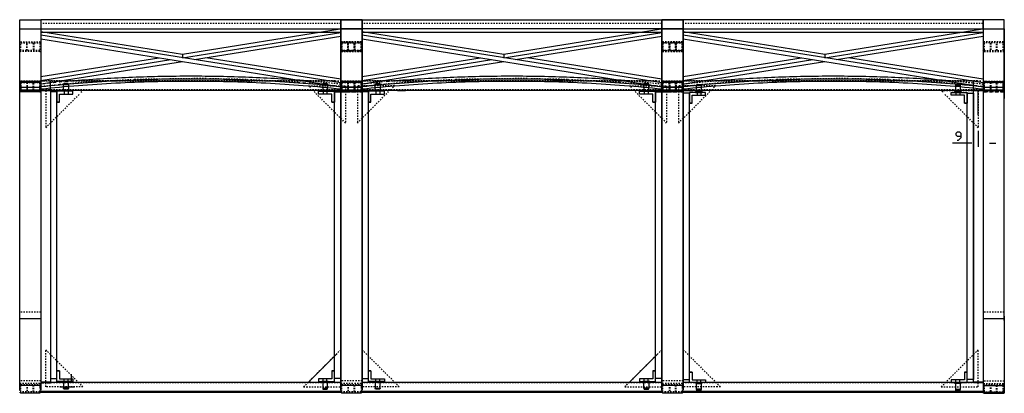
# Model space of a CAD drawing. Units: inches. Extents: x -36 to 37, y -10.4 to 17.3.
import ezdxf

# ---------------------------------------------------------------- set-up
doc = ezdxf.new("R2010")
doc.units = ezdxf.units.IN
doc.linetypes.add('PDF_IMPORT', pattern=[1, 0.8, -0.2])
doc.layers.add('PDF3_Geometry', color=7, linetype='Continuous')

msp = doc.modelspace()

# ---------------------------------------------------------------- linework, layer by layer
at = {"layer": 'PDF3_Geometry', "color": 7, "lineweight": -3}
for points in [[(-36.028, -10.194), (-36.028, 3.192), (-36.028, 3.693), (-36.028, 11.464), (-36.028, 17.305), (-34.449, 17.305), (-34.449, 11.464), (-34.449, 10.988), (-34.449, 10.412), (-34.449, -5.005), (-34.449, -10.194)], [(36.994, -4.704), (36.994, -5.005), (36.994, -4.103), (36.994, -3.25), (36.994, 11.464), (36.994, 17.305), (35.415, 17.305), (13.18, 17.305), (13.18, 16.628), (13.18, 11.464), (13.18, 16.628), (35.415, 16.628), (35.415, 17.305), (35.415, 11.464), (35.415, -3.25), (35.415, -4.103), (35.415, -5.005), (35.415, -10.194)], [(-36.028, 16.628), (-34.449, 16.628), (-34.449, 11.464)], [(-34.449, 16.428), (-23.946, 14.748), (-23.946, 14.473), (-12.214, 16.353)], [(-12.214, 16.353), (-34.449, 16.353)], [(-12.214, 12.617), (-34.449, 16.152)], [(-23.946, 14.748), (-12.264, 16.628)], [(-23.068, 14.347), (-12.214, 16.077)], [(-10.635, 16.428), (-0.131, 14.748), (-0.131, 14.473), (11.601, 16.353)], [(11.601, 16.353), (-10.635, 16.353)], [(11.601, 12.617), (-10.635, 16.152)], [(-0.131, 14.748), (11.55, 16.628)], [(0.746, 14.347), (11.601, 16.077)], [(13.18, 16.428), (23.683, 14.748), (23.683, 14.473), (35.415, 16.353)], [(35.415, 16.353), (13.18, 16.353)], [(35.415, 12.617), (13.18, 16.152)], [(23.683, 14.748), (35.365, 16.628)], [(24.561, 14.347), (35.415, 16.077)], [(35.415, 16.628), (36.994, 16.628), (36.994, 11.464)], [(-35.978, 15.651), (-36.003, 15.626), (-36.028, 15.601)], [(-34.449, 15.601), (-34.474, 15.626), (-34.524, 15.651)], [(-34.449, 15.876), (-12.214, 12.317), (-12.565, 12.342), (-12.916, 12.392), (-13.267, 12.417), (-13.618, 12.442), (-13.944, 12.492), (-14.295, 12.517), (-14.645, 12.542), (-14.996, 12.567), (-15.347, 12.592), (-15.698, 12.617), (-16.049, 12.643), (-16.375, 12.668), (-16.726, 12.693), (-17.077, 12.718), (-17.428, 12.743), (-17.779, 12.743), (-18.13, 12.768), (-18.481, 12.793), (-18.807, 12.793), (-19.158, 12.818), (-19.509, 12.843), (-20.211, 12.843), (-20.561, 12.868), (-20.912, 12.868), (-21.263, 12.893), (-25.425, 12.893), (-25.776, 12.868), (-26.127, 12.868), (-26.452, 12.843), (-27.154, 12.843), (-27.505, 12.818), (-27.856, 12.793), (-28.207, 12.793), (-28.558, 12.768), (-28.909, 12.743), (-29.235, 12.743), (-29.586, 12.718), (-29.937, 12.693), (-30.288, 12.668), (-30.639, 12.643), (-30.99, 12.617), (-31.341, 12.592), (-31.667, 12.567), (-32.017, 12.542), (-32.368, 12.517), (-32.719, 12.492), (-33.07, 12.442), (-33.421, 12.417), (-33.772, 12.392), (-34.098, 12.342), (-34.449, 12.317)], [(-10.635, 15.876), (11.601, 12.317), (11.25, 12.342), (10.899, 12.392), (10.548, 12.417), (10.222, 12.442), (9.871, 12.492), (9.52, 12.517), (9.169, 12.542), (8.818, 12.567), (8.467, 12.592), (8.116, 12.617), (7.79, 12.643), (7.439, 12.668), (7.088, 12.693), (6.737, 12.718), (6.386, 12.743), (6.035, 12.743), (5.685, 12.768), (5.334, 12.793), (5.008, 12.793), (4.657, 12.818), (4.306, 12.843), (3.604, 12.843), (3.253, 12.868), (2.902, 12.868), (2.576, 12.893), (-1.61, 12.893), (-1.961, 12.868), (-2.312, 12.868), (-2.638, 12.843), (-3.34, 12.843), (-3.691, 12.818), (-4.042, 12.793), (-4.393, 12.793), (-4.744, 12.768), (-5.07, 12.743), (-5.421, 12.743), (-5.771, 12.718), (-6.122, 12.693), (-6.473, 12.668), (-6.824, 12.643), (-7.175, 12.617), (-7.501, 12.592), (-7.852, 12.567), (-8.203, 12.542), (-8.554, 12.517), (-8.905, 12.492), (-9.256, 12.442), (-9.607, 12.417), (-9.958, 12.392), (-10.284, 12.342), (-10.635, 12.317)], [(13.18, 15.876), (35.415, 12.317), (35.064, 12.342), (34.713, 12.392), (34.387, 12.417), (34.036, 12.442), (33.685, 12.492), (33.334, 12.517), (32.983, 12.542), (32.632, 12.567), (32.281, 12.592), (31.956, 12.617), (31.605, 12.643), (31.254, 12.668), (30.903, 12.693), (30.552, 12.718), (30.201, 12.743), (29.85, 12.743), (29.499, 12.768), (29.173, 12.793), (28.822, 12.793), (28.471, 12.818), (28.12, 12.843), (27.418, 12.843), (27.067, 12.868), (26.742, 12.868), (26.391, 12.893), (22.204, 12.893), (21.853, 12.868), (21.527, 12.868), (21.176, 12.843), (20.475, 12.843), (20.124, 12.818), (19.773, 12.793), (19.422, 12.793), (19.096, 12.768), (18.745, 12.743), (18.394, 12.743), (18.043, 12.718), (17.692, 12.693), (17.341, 12.668), (16.99, 12.643), (16.639, 12.617), (16.313, 12.592), (15.962, 12.567), (15.611, 12.542), (15.26, 12.517), (14.909, 12.492), (14.559, 12.442), (14.208, 12.417), (13.882, 12.392), (13.531, 12.342), (13.18, 12.317)], [(35.415, 15.601), (35.44, 15.626), (35.49, 15.651)], [(36.944, 15.651), (36.969, 15.626), (36.994, 15.601)], [(-36.028, 14.999), (-36.003, 14.949), (-35.978, 14.949)], [(-34.524, 14.949), (-34.474, 14.949), (-34.449, 14.999)], [(35.49, 14.949), (35.44, 14.949), (35.415, 14.999)], [(36.994, 14.999), (36.969, 14.949), (36.944, 14.949)], [(-34.449, 13.094), (-25.7, 14.473)], [(-34.449, 12.793), (-24.823, 14.347)], [(-34.424, 12.542), (-23.946, 14.197)], [(-12.214, 12.893), (-22.216, 14.473)], [(-10.635, 13.094), (-1.886, 14.473)], [(-10.635, 12.793), (-1.009, 14.347)], [(-10.61, 12.542), (-0.131, 14.197)], [(11.601, 12.893), (1.624, 14.473)], [(13.18, 13.094), (21.928, 14.473)], [(13.18, 12.793), (22.806, 14.347)], [(13.23, 12.542), (23.683, 14.197)], [(35.415, 12.893), (25.438, 14.473)], [(-36.028, 12.643), (-36.028, 12.668), (-36.003, 12.693), (-36.003, 12.718), (-35.978, 12.718), (-35.953, 12.718), (-35.953, 12.743)], [(-36.028, 12.592), (-36.028, 12.617), (-36.003, 12.643), (-35.978, 12.668), (-35.953, 12.668), (-35.953, 12.643), (-36.028, 12.643), (-36.003, 12.693), (-35.953, 12.718)], [(-36.028, 12.668), (-36.003, 12.693), (-35.978, 12.718)], [(-34.449, 12.643), (-34.474, 12.668), (-34.474, 12.693), (-34.499, 12.693), (-34.499, 12.718), (-34.524, 12.718), (-34.524, 12.743)], [(-34.449, 12.592), (-34.474, 12.617), (-34.474, 12.643), (-34.499, 12.643), (-34.499, 12.668), (-34.524, 12.668), (-34.524, 12.643), (-34.449, 12.643), (-34.474, 12.693), (-34.524, 12.718), (-34.474, 12.693), (-34.449, 12.668)], [(-34.449, 12.793), (-34.123, 12.793)], [(-34.299, 12.743), (-34.449, 12.743)], [(-12.214, 12.141), (-12.565, 12.166), (-12.916, 12.216), (-13.267, 12.241), (-13.618, 12.267), (-13.944, 12.317), (-14.295, 12.342), (-14.645, 12.367), (-14.996, 12.392), (-15.347, 12.417), (-15.698, 12.442), (-16.049, 12.467), (-16.375, 12.492), (-16.726, 12.517), (-17.077, 12.542), (-17.428, 12.567), (-17.779, 12.592), (-18.13, 12.592), (-18.481, 12.617), (-18.807, 12.643), (-19.158, 12.643), (-19.509, 12.668), (-19.86, 12.668), (-20.211, 12.693), (-20.912, 12.693), (-21.263, 12.718), (-25.425, 12.718), (-25.776, 12.693), (-26.452, 12.693), (-26.803, 12.668), (-27.154, 12.668), (-27.505, 12.643), (-27.856, 12.643), (-28.207, 12.617), (-28.558, 12.592), (-28.909, 12.592), (-29.235, 12.567), (-29.586, 12.542), (-29.937, 12.517), (-30.288, 12.492), (-30.639, 12.467), (-30.99, 12.442), (-31.341, 12.417), (-31.667, 12.392), (-32.017, 12.367), (-32.368, 12.342), (-32.719, 12.317), (-33.07, 12.267), (-33.421, 12.241), (-33.772, 12.216), (-34.098, 12.166), (-34.449, 12.141)], [(-34.449, 12.542), (-34.299, 12.567), (-34.173, 12.567)], [(-33.973, 12.592), (-33.822, 12.617), (-33.747, 12.617)], [(-33.747, 12.041), (-33.747, 12.793)], [(-33.547, 12.643), (-33.522, 12.643), (-33.371, 12.668), (-33.321, 12.668)], [(-33.095, 12.693), (-33.045, 12.693), (-32.895, 12.718)], [(-32.419, 12.492), (-32.419, 12.066), (-32.594, 12.066), (-32.769, 12.066), (-32.769, 12.492), (-32.594, 12.492), (-32.419, 12.492), (-32.444, 12.567), (-32.744, 12.567), (-32.419, 12.567)], [(-32.769, 12.492), (-32.744, 12.567)], [(-32.669, 12.718), (-32.594, 12.743), (-32.469, 12.743)], [(-32.243, 12.768), (-32.118, 12.768), (-31.967, 12.793)], [(-31.967, 12.793), (-31.692, 12.818), (-31.416, 12.843), (-31.165, 12.843), (-30.889, 12.868), (-30.614, 12.893), (-30.338, 12.918), (-30.087, 12.918), (-29.811, 12.943), (-29.536, 12.968), (-29.26, 12.968), (-29.009, 12.994), (-28.734, 12.994), (-28.458, 13.019), (-28.182, 13.019), (-27.931, 13.044), (-27.656, 13.044), (-27.38, 13.069), (-26.853, 13.069), (-26.578, 13.094), (-26.026, 13.094), (-25.776, 13.119), (-25.224, 13.119), (-24.948, 13.119), (-24.422, 13.119), (-24.146, 13.144), (-22.517, 13.144), (-22.266, 13.119), (-20.912, 13.119), (-20.637, 13.094), (-20.11, 13.094), (-19.835, 13.069), (-19.283, 13.069), (-19.032, 13.044), (-18.757, 13.044), (-18.481, 13.019), (-18.205, 13.019), (-17.954, 12.994), (-17.679, 12.994), (-17.403, 12.968), (-17.127, 12.968), (-16.876, 12.943), (-16.601, 12.918), (-16.325, 12.918), (-16.049, 12.893), (-15.799, 12.868), (-15.523, 12.843), (-15.247, 12.843), (-14.971, 12.818), (-14.721, 12.793)], [(-31.917, 12.793), (-31.817, 12.793)], [(-29.711, 12.768), (-29.586, 12.768), (-29.511, 12.793)], [(-15.021, 12.643), (-14.996, 12.643), (-14.796, 12.617)], [(-14.846, 12.793), (-14.746, 12.793)], [(-13.217, 12.567), (-13.542, 12.567), (-13.217, 12.567)], [(-13.542, 12.492), (-13.542, 12.567)], [(-13.292, 12.492), (-13.267, 12.467), (-13.066, 12.467)], [(-13.192, 12.492), (-13.217, 12.567)], [(-12.841, 12.442), (-12.64, 12.417)], [(-11.963, 12.668), (-12.164, 12.668), (-12.164, 12.643), (-12.189, 12.643), (-12.214, 12.617), (-12.214, 12.592), (-12.214, 12.617), (-12.189, 12.643), (-12.164, 12.643), (-12.164, 12.668), (-12.139, 12.668), (-12.139, 12.643), (-12.214, 12.643), (-12.189, 12.693), (-12.139, 12.718), (-12.139, 12.743), (-12.139, 12.718), (-12.164, 12.718), (-12.189, 12.693), (-12.214, 12.668), (-12.214, 12.643), (-12.214, 12.693), (-12.189, 12.693), (-12.164, 12.718), (-12.139, 12.718)], [(-12.139, 12.668), (-12.139, 12.643), (-12.214, 12.643), (-12.189, 12.693), (-12.139, 12.718), (-11.963, 12.718)], [(-11.537, 12.668), (-11.763, 12.668)], [(-11.111, 12.668), (-11.311, 12.668)], [(-10.885, 12.668), (-10.71, 12.668), (-10.685, 12.668), (-10.685, 12.643), (-10.66, 12.643), (-10.66, 12.617), (-10.635, 12.617), (-10.635, 12.592), (-10.635, 12.617), (-10.66, 12.617), (-10.66, 12.643), (-10.685, 12.643), (-10.685, 12.668), (-10.71, 12.668), (-10.71, 12.643), (-10.635, 12.643), (-10.66, 12.693), (-10.71, 12.718), (-10.66, 12.693), (-10.635, 12.668), (-10.66, 12.693), (-10.71, 12.718), (-10.685, 12.718), (-10.685, 12.693), (-10.66, 12.693), (-10.635, 12.668), (-10.635, 12.643), (-10.66, 12.693), (-10.71, 12.718)], [(-10.71, 12.643), (-10.635, 12.643), (-10.635, 12.668), (-10.66, 12.693), (-10.685, 12.693), (-10.685, 12.718), (-10.71, 12.718), (-10.71, 12.743)], [(-10.635, 12.793), (-10.309, 12.793)], [(-10.484, 12.743), (-10.635, 12.743)], [(11.601, 12.141), (11.25, 12.166), (10.899, 12.216), (10.548, 12.241), (10.222, 12.267), (9.871, 12.317), (9.52, 12.342), (9.169, 12.367), (8.818, 12.392), (8.467, 12.417), (8.116, 12.442), (7.79, 12.467), (7.439, 12.492), (7.088, 12.517), (6.737, 12.542), (6.386, 12.567), (6.035, 12.592), (5.685, 12.592), (5.334, 12.617), (5.008, 12.643), (4.657, 12.643), (4.306, 12.668), (3.955, 12.668), (3.604, 12.693), (2.902, 12.693), (2.576, 12.718), (-1.61, 12.718), (-1.961, 12.693), (-2.638, 12.693), (-2.989, 12.668), (-3.34, 12.668), (-3.691, 12.643), (-4.042, 12.643), (-4.393, 12.617), (-4.744, 12.592), (-5.07, 12.592), (-5.421, 12.567), (-5.771, 12.542), (-6.122, 12.517), (-6.473, 12.492), (-6.824, 12.467), (-7.175, 12.442), (-7.501, 12.417), (-7.852, 12.392), (-8.203, 12.367), (-8.554, 12.342), (-8.905, 12.317), (-9.256, 12.267), (-9.607, 12.241), (-9.958, 12.216), (-10.284, 12.166), (-10.635, 12.141)], [(-9.657, 12.492), (-9.632, 12.567)], [(-9.632, 12.567), (-9.331, 12.567), (-9.632, 12.567)], [(-9.306, 12.492), (-9.331, 12.567)], [(-8.855, 12.718), (-8.78, 12.743), (-8.629, 12.743)], [(-8.429, 12.768), (-8.303, 12.768), (-8.153, 12.793)], [(-8.153, 12.793), (-7.877, 12.818), (-7.601, 12.843), (-7.351, 12.843), (-7.075, 12.868), (-6.799, 12.893), (-6.523, 12.918), (-6.273, 12.918), (-5.997, 12.943), (-5.721, 12.968), (-5.446, 12.968), (-5.17, 12.994), (-4.919, 12.994), (-4.643, 13.019), (-4.368, 13.019), (-4.092, 13.044), (-3.841, 13.044), (-3.565, 13.069), (-3.014, 13.069), (-2.763, 13.094), (-2.212, 13.094), (-1.936, 13.119), (-1.41, 13.119), (-1.134, 13.119), (-0.607, 13.119), (-0.332, 13.144), (1.298, 13.144), (1.548, 13.119), (2.902, 13.119), (3.178, 13.094), (3.704, 13.094), (3.98, 13.069), (4.531, 13.069), (4.782, 13.044), (5.058, 13.044), (5.334, 13.019), (5.609, 13.019), (5.885, 12.994), (6.136, 12.994), (6.412, 12.968), (6.687, 12.968), (6.963, 12.943), (7.214, 12.918), (7.489, 12.918), (7.765, 12.893), (8.041, 12.868), (8.292, 12.843), (8.567, 12.843), (8.843, 12.818), (9.119, 12.793)], [(-8.103, 12.793), (-8.002, 12.793)], [(-5.897, 12.768), (-5.771, 12.768), (-5.696, 12.793)], [(8.968, 12.793), (9.069, 12.793)], [(10.272, 12.492), (10.272, 12.066), (10.447, 12.066), (10.623, 12.066), (10.623, 12.492), (10.447, 12.492), (10.272, 12.492), (10.297, 12.567), (10.598, 12.567), (10.272, 12.567)], [(10.523, 12.492), (10.548, 12.467), (10.748, 12.467)], [(10.623, 12.492), (10.598, 12.567)], [(10.974, 12.442), (11.174, 12.417)], [(11.851, 12.668), (11.651, 12.668), (11.651, 12.643), (11.626, 12.643), (11.601, 12.617), (11.601, 12.592), (11.601, 12.617), (11.626, 12.643), (11.651, 12.643), (11.651, 12.668), (11.676, 12.668), (11.676, 12.643), (11.601, 12.643), (11.626, 12.693), (11.676, 12.718), (11.676, 12.743), (11.676, 12.718), (11.651, 12.718), (11.626, 12.693), (11.601, 12.668), (11.601, 12.643), (11.601, 12.668), (11.626, 12.693), (11.651, 12.718), (11.676, 12.718)], [(11.676, 12.668), (11.676, 12.643), (11.601, 12.643), (11.626, 12.693), (11.676, 12.718), (11.851, 12.718)], [(12.277, 12.668), (12.052, 12.668)], [(12.704, 12.668), (12.503, 12.668)], [(12.929, 12.668), (13.105, 12.668), (13.13, 12.668), (13.13, 12.643), (13.155, 12.643), (13.155, 12.617), (13.18, 12.617), (13.18, 12.592), (13.18, 12.617), (13.155, 12.617), (13.155, 12.643), (13.13, 12.643), (13.13, 12.668), (13.105, 12.668), (13.105, 12.643), (13.18, 12.643), (13.155, 12.693), (13.105, 12.718), (13.13, 12.718), (13.13, 12.693), (13.155, 12.693), (13.18, 12.668), (13.18, 12.643), (13.155, 12.693), (13.105, 12.718)], [(13.105, 12.643), (13.18, 12.643), (13.18, 12.668), (13.155, 12.693), (13.13, 12.693), (13.13, 12.718), (13.105, 12.718), (13.105, 12.743)], [(13.18, -9.593), (35.415, -9.593), (34.713, -9.593), (34.713, 12.793)], [(13.18, 12.793), (13.506, 12.793)], [(13.33, 12.743), (13.18, 12.743)], [(35.415, 12.141), (35.064, 12.166), (34.713, 12.216), (34.387, 12.241), (34.036, 12.267), (33.685, 12.317), (33.334, 12.342), (32.983, 12.367), (32.632, 12.392), (32.281, 12.417), (31.956, 12.442), (31.605, 12.467), (31.254, 12.492), (30.903, 12.517), (30.552, 12.542), (30.201, 12.567), (29.85, 12.592), (29.499, 12.592), (29.173, 12.617), (28.822, 12.643), (28.471, 12.643), (28.12, 12.668), (27.769, 12.668), (27.418, 12.693), (26.742, 12.693), (26.391, 12.718), (22.204, 12.718), (21.853, 12.693), (21.176, 12.693), (20.826, 12.668), (20.475, 12.668), (20.124, 12.643), (19.773, 12.643), (19.422, 12.617), (19.096, 12.592), (18.745, 12.592), (18.394, 12.567), (18.043, 12.542), (17.692, 12.517), (17.341, 12.492), (16.99, 12.467), (16.639, 12.442), (16.313, 12.417), (15.962, 12.392), (15.611, 12.367), (15.26, 12.342), (14.909, 12.317), (14.559, 12.267), (14.208, 12.241), (13.882, 12.216), (13.531, 12.166), (13.18, 12.141)], [(14.082, 11.941), (14.082, 11.916), (14.082, 11.966), (14.333, 11.966), (14.157, 11.966), (14.157, 12.417), (14.333, 12.417), (14.508, 12.417), (14.508, 11.966), (14.333, 11.966), (14.584, 11.966), (14.584, 11.916), (14.584, 11.941)], [(14.157, 12.417), (14.183, 12.492), (14.483, 12.492), (14.508, 12.417)], [(14.183, 12.467), (14.508, 12.467)], [(15.662, 12.793), (15.937, 12.818), (16.213, 12.843), (16.489, 12.843), (16.739, 12.868), (17.015, 12.893), (17.291, 12.918), (17.567, 12.918), (17.817, 12.943), (18.093, 12.968), (18.369, 12.968), (18.645, 12.994), (18.895, 12.994), (19.171, 13.019), (19.447, 13.019), (19.723, 13.044), (19.973, 13.044), (20.249, 13.069), (20.8, 13.069), (21.051, 13.094), (21.603, 13.094), (21.878, 13.119), (22.405, 13.119), (22.681, 13.119), (23.207, 13.119), (23.483, 13.144), (25.112, 13.144), (25.388, 13.119), (26.716, 13.119), (26.992, 13.094), (27.544, 13.094), (27.794, 13.069), (28.346, 13.069), (28.622, 13.044), (28.872, 13.044), (29.148, 13.019), (29.424, 13.019), (29.7, 12.994), (29.95, 12.994), (30.226, 12.968), (30.502, 12.968), (30.777, 12.943), (31.028, 12.918), (31.304, 12.918), (31.58, 12.893), (31.855, 12.868), (32.106, 12.843), (32.382, 12.843), (32.658, 12.818), (32.933, 12.793)], [(15.712, 12.793), (15.812, 12.793)], [(17.918, 12.768), (18.043, 12.768), (18.118, 12.793)], [(32.783, 12.793), (32.883, 12.793)], [(33.786, 11.966), (33.56, 11.966), (33.735, 11.966), (33.735, 12.417), (33.56, 12.417), (33.384, 12.417), (33.384, 11.966), (33.56, 11.966), (33.309, 11.966), (33.309, 11.916), (33.309, 11.941)], [(33.735, 12.417), (33.71, 12.492), (33.384, 12.492), (33.384, 12.417)], [(33.71, 12.467), (33.384, 12.467)], [(34.362, 12.492), (34.387, 12.467), (34.563, 12.467)], [(34.788, 12.442), (34.989, 12.417)], [(35.666, 12.718), (35.49, 12.718), (35.44, 12.693), (35.415, 12.643), (35.415, 12.668), (35.44, 12.693), (35.465, 12.693), (35.465, 12.718), (35.49, 12.718), (35.49, 12.743)], [(35.415, 12.668), (35.44, 12.693), (35.49, 12.718)], [(35.666, 12.668), (35.465, 12.668), (35.465, 12.643), (35.44, 12.643), (35.44, 12.617), (35.415, 12.617), (35.415, 12.592)], [(35.49, 12.668), (35.49, 12.643), (35.415, 12.643)], [(36.092, 12.668), (35.891, 12.668)], [(36.543, 12.668), (36.317, 12.668)], [(36.994, 12.592), (36.994, 12.617), (36.969, 12.643), (36.944, 12.643), (36.944, 12.668), (36.744, 12.668)], [(36.994, 12.643), (36.969, 12.693), (36.919, 12.718), (36.944, 12.718), (36.969, 12.693), (36.994, 12.668), (36.994, 12.643), (36.919, 12.643)], [(36.944, 12.718), (36.969, 12.693), (36.994, 12.668)], [(-36.028, 12.292), (-34.449, 12.292)], [(-35.978, 12.016), (-36.003, 12.016), (-36.028, 12.066)], [(-35.953, 11.941), (-36.003, 11.941), (-36.003, 11.966), (-36.028, 11.966), (-36.028, 11.991), (-36.028, 12.016)], [(-34.449, 12.066), (-34.474, 12.016), (-34.524, 12.016)], [(-34.524, 11.941), (-34.499, 11.941), (-34.474, 11.966), (-34.474, 11.991), (-34.449, 11.991), (-34.449, 12.016)], [(-34.449, 12.091), (-34.223, 12.091)], [(-12.916, 12.041), (-12.214, 12.041), (-34.449, 12.041), (-33.747, 12.041), (-33.747, -6.234), (-33.747, -9.593), (-34.449, -9.593), (-12.214, -9.593)], [(-34.223, 12.041), (-34.449, 12.041)], [(-34.098, 12.041), (-32.293, 12.041)], [(-33.998, 12.091), (-33.747, 12.091), (-33.747, 12.041), (-33.998, 12.041)], [(-33.07, 11.189), (-33.07, 11.79), (-32.093, 11.79), (-32.093, 11.991), (-33.271, 11.991), (-33.271, 11.189), (-33.07, 11.189), (-33.271, 11.189)], [(-32.719, 11.991), (-32.719, 11.79)], [(-32.444, 11.991), (-32.444, 11.79)], [(-32.393, 12.066), (-32.393, 12.091)], [(-32.343, 11.991), (-32.343, 12.016)], [(-12.891, 11.189), (-12.891, 11.79), (-13.868, 11.79), (-13.868, 11.991), (-12.69, 11.991), (-12.69, 11.189), (-12.891, 11.189), (-12.69, 11.189)], [(-13.141, 12.041), (-13.367, 12.041), (-13.618, 12.041), (-13.618, 11.991), (-13.141, 11.991)], [(-13.618, 11.991), (-13.618, 12.016)], [(-13.568, 12.066), (-13.568, 12.091)], [(-13.517, 11.991), (-13.517, 11.79)], [(-13.242, 11.991), (-13.242, 11.79)], [(-13.116, 11.991), (-13.116, 12.041)], [(-12.69, 12.041), (-12.916, 12.041), (-12.916, 12.091), (-12.69, 12.091)], [(-12.465, 12.091), (-12.214, 12.091)], [(-12.214, 12.041), (-12.465, 12.041)], [(-12.414, 12.392), (-12.214, 12.367)], [(-12.139, 11.941), (-12.189, 11.941), (-12.189, 11.966), (-12.214, 11.966), (-12.214, 11.991), (-12.214, 12.016), (-12.214, 11.966), (-12.189, 11.966), (-12.189, 11.941), (-12.164, 11.941), (-11.963, 11.941)], [(-11.763, 11.941), (-11.537, 11.941)], [(-11.311, 11.941), (-11.111, 11.941)], [(-10.71, 11.941), (-10.685, 11.941), (-10.66, 11.966), (-10.635, 11.991), (-10.635, 12.016), (-10.635, 11.991), (-10.66, 11.966), (-10.685, 11.941), (-10.885, 11.941)], [(-10.635, 12.091), (-10.384, 12.091)], [(10.899, 12.041), (11.601, 12.041), (-10.635, 12.041), (-9.933, 12.041)], [(-10.384, 12.041), (-10.635, 12.041)], [(-10.183, 12.091), (-9.933, 12.091), (-9.933, 12.041), (-10.183, 12.041)], [(-9.983, 11.189), (-9.983, 11.79), (-8.98, 11.79), (-8.98, 11.991), (-10.158, 11.991), (-10.158, 11.189), (-9.983, 11.189), (-10.158, 11.189)], [(-9.607, 11.991), (-9.607, 11.79)], [(-9.331, 11.991), (-9.331, 11.79)], [(-9.231, 11.991), (-9.231, 12.016)], [(-8.002, 12.041), (-7.426, 12.041)], [(10.924, 11.189), (10.924, 11.79), (9.946, 11.79), (9.946, 11.991), (11.124, 11.991), (11.124, 11.189), (10.924, 11.189), (11.124, 11.189)], [(10.197, 11.991), (10.197, 12.016)], [(10.247, 12.066), (10.247, 12.091)], [(10.297, 11.991), (10.297, 11.79)], [(10.573, 11.991), (10.573, 11.79)], [(11.149, 12.041), (10.899, 12.041), (10.899, 12.091), (11.149, 12.091)], [(11.35, 12.091), (11.601, 12.091)], [(11.601, 12.041), (11.35, 12.041)], [(11.4, 12.392), (11.601, 12.367)], [(11.676, 11.941), (11.626, 11.941), (11.626, 11.966), (11.601, 11.991), (11.601, 12.016), (11.601, 11.991), (11.626, 11.966), (11.626, 11.941), (11.651, 11.941), (11.851, 11.941)], [(12.052, 11.941), (12.277, 11.941)], [(12.503, 11.941), (12.704, 11.941)], [(13.105, 11.941), (13.13, 11.941), (13.155, 11.966), (13.18, 11.991), (13.18, 12.016), (13.18, 11.991), (13.155, 11.966), (13.13, 11.941), (12.929, 11.941)], [(13.18, 12.091), (13.43, 12.091)], [(34.713, 12.041), (35.415, 12.041), (13.18, 12.041), (13.882, 12.041)], [(13.43, 12.041), (13.18, 12.041)], [(13.631, 12.091), (13.882, 12.091), (13.882, 12.041), (13.631, 12.041)], [(13.857, 11.113), (13.857, 11.715), (14.834, 11.715), (14.834, 11.891), (13.656, 11.891), (13.656, 11.113), (13.857, 11.113), (13.656, 11.113)], [(14.082, 11.891), (14.584, 11.891)], [(14.208, 11.891), (14.208, 11.715)], [(14.483, 11.891), (14.483, 11.715)], [(34.036, 11.113), (34.036, 11.715), (33.059, 11.715), (33.059, 11.891), (34.237, 11.891), (34.237, 11.113), (34.036, 11.113), (34.237, 11.113)], [(33.786, 11.891), (33.309, 11.891)], [(33.359, 11.966), (33.359, 11.991)], [(33.41, 11.891), (33.41, 11.715)], [(33.685, 11.891), (33.685, 11.715)], [(33.786, 11.916), (33.786, 11.941)], [(33.811, 11.916), (33.811, 11.966)], [(34.713, 12.091), (34.964, 12.091)], [(34.964, 12.041), (34.713, 12.041)], [(35.064, 10.236), (35.064, 12.041)], [(35.164, 12.091), (35.415, 12.091)], [(35.415, 12.041), (35.164, 12.041)], [(35.214, 12.392), (35.415, 12.367)], [(35.415, 12.292), (36.994, 12.292)], [(35.49, 12.016), (35.44, 12.016), (35.415, 12.066)], [(35.415, 12.016), (35.415, 11.991), (35.44, 11.966), (35.465, 11.941), (35.666, 11.941)], [(35.891, 11.941), (36.092, 11.941)], [(36.317, 11.941), (36.543, 11.941)], [(36.744, 11.941), (36.969, 11.941), (36.969, 11.966), (36.994, 11.991), (36.994, 12.016)], [(36.994, 12.066), (36.969, 12.016), (36.944, 12.016)], [(-34.449, 10.988), (-34.449, 7.93)], [(-12.214, 9.409), (-12.214, 7.754)], [(-10.635, 9.409), (-10.635, 7.754)], [(33.51, 8.356), (33.585, 8.356), (33.786, 8.556), (33.786, 8.857), (33.685, 8.958), (33.51, 8.958), (33.41, 8.857), (33.41, 8.757), (33.51, 8.657), (33.786, 8.657)], [(35.064, 9.058), (35.064, 7.88)], [(35.415, 9.058), (35.415, 7.88)], [(34.588, 8.13), (33.159, 8.13)], [(35.891, 8.13), (36.368, 8.13)], [(-36.028, -4.88), (-34.449, -4.88)], [(35.415, -4.88), (36.994, -4.88)], [(36.994, -5.005), (36.994, -10.42)], [(-12.565, -7.537), (-14.62, -9.593)], [(11.25, -7.537), (9.194, -9.593)], [(-33.07, -8.74), (-33.07, -9.342), (-32.093, -9.342), (-32.093, -9.542), (-33.271, -9.542), (-33.271, -8.74), (-33.07, -8.74), (-33.271, -8.74)], [(-12.891, -8.74), (-12.891, -9.342), (-13.868, -9.342), (-13.868, -9.542), (-12.69, -9.542), (-12.69, -8.74), (-12.891, -8.74), (-12.69, -8.74)], [(-9.983, -8.74), (-9.983, -9.342), (-8.98, -9.342), (-8.98, -9.542), (-10.158, -9.542), (-10.158, -8.74), (-9.983, -8.74), (-10.158, -8.74)], [(10.924, -8.74), (10.924, -9.342), (9.946, -9.342), (9.946, -9.542), (11.124, -9.542), (11.124, -8.74), (10.924, -8.74), (11.124, -8.74)], [(-32.719, -9.542), (-32.719, -9.342)], [(-32.444, -9.542), (-32.444, -9.342)], [(-32.193, -9.467), (-32.193, -8.991)], [(-13.517, -9.542), (-13.517, -9.342)], [(-13.242, -9.542), (-13.242, -9.342)], [(-9.607, -9.542), (-9.607, -9.342)], [(-9.331, -9.542), (-9.331, -9.342)], [(10.297, -9.542), (10.297, -9.342)], [(10.573, -9.542), (10.573, -9.342)], [(13.857, -8.841), (13.857, -9.417), (14.834, -9.417), (14.834, -9.618), (13.656, -9.618), (13.656, -8.841), (13.857, -8.841), (13.656, -8.841)], [(14.208, -9.618), (14.208, -9.417)], [(14.483, -9.618), (14.483, -9.417)], [(34.036, -8.841), (34.036, -9.417), (33.059, -9.417), (33.059, -9.618), (34.237, -9.618), (34.237, -8.841), (34.036, -8.841), (34.237, -8.841)], [(33.41, -9.618), (33.41, -9.417)], [(33.685, -9.618), (33.685, -9.417)], [(-36.028, -9.743), (-36.003, -9.718), (-35.978, -9.693)], [(-34.449, -9.843), (-36.028, -9.843)], [(-34.524, -9.693), (-34.474, -9.718), (-34.449, -9.743)], [(-34.524, -9.768), (-34.524, -9.944)], [(-34.524, -10.169), (-34.524, -10.32)], [(-34.449, -9.643), (-34.223, -9.643)], [(-33.998, -9.643), (-33.747, -9.643)], [(-33.045, -9.944), (-31.967, -9.944)], [(-32.845, -9.542), (-32.845, -9.517)], [(-32.419, -10.044), (-32.444, -10.119), (-32.744, -10.119), (-32.769, -10.044)], [(-32.419, -10.094), (-32.744, -10.094)], [(-32.393, -9.593), (-32.393, -9.568)], [(-13.141, -9.517), (-13.141, -9.542), (-13.618, -9.542), (-13.618, -9.593), (-13.367, -9.593), (-13.542, -9.593), (-13.542, -10.044), (-13.367, -10.044), (-13.192, -10.044), (-13.192, -9.593), (-13.367, -9.593), (-13.141, -9.593)], [(-13.568, -9.593), (-13.568, -9.568)], [(-13.542, -10.044), (-13.542, -10.119), (-13.217, -10.119), (-13.192, -10.044)], [(-13.542, -10.094), (-13.217, -10.094)], [(-13.116, -9.542), (-13.116, -9.593)], [(-12.214, -9.743), (-12.189, -9.718), (-12.164, -9.693)], [(-10.635, -9.843), (-12.214, -9.843)], [(-10.71, -9.693), (-10.66, -9.718), (-10.635, -9.743)], [(-10.71, -9.768), (-10.71, -9.944)], [(-10.71, -10.169), (-10.71, -10.32)], [(-10.635, -9.593), (11.601, -9.593)], [(-9.732, -9.542), (-9.732, -9.517)], [(-9.306, -10.044), (-9.331, -10.119), (-9.632, -10.119), (-9.657, -10.044)], [(-9.331, -10.094), (-9.632, -10.094)], [(-7.652, -9.593), (-7.426, -9.593)], [(10.247, -9.593), (10.247, -9.568)], [(10.272, -10.044), (10.297, -10.119), (10.598, -10.119), (10.623, -10.044)], [(10.272, -10.094), (10.598, -10.094)], [(10.698, -9.542), (10.698, -9.517)], [(11.601, -9.743), (11.626, -9.718), (11.651, -9.693)], [(13.18, -9.843), (11.601, -9.843)], [(13.105, -9.768), (13.105, -9.944)], [(13.105, -10.169), (13.105, -10.32)], [(13.13, -9.693), (13.155, -9.718), (13.18, -9.743)], [(14.082, -9.618), (14.082, -9.593)], [(14.508, -10.119), (14.483, -10.219), (14.183, -10.219), (14.157, -10.119)], [(14.508, -10.194), (14.183, -10.194)], [(33.786, -9.593), (33.786, -9.618), (33.309, -9.618), (33.309, -9.668), (33.56, -9.668), (33.786, -9.668)], [(33.359, -9.693), (33.359, -9.668)], [(33.384, -10.119), (33.384, -10.219), (33.71, -10.219), (33.735, -10.119)], [(33.384, -10.194), (33.71, -10.194)], [(33.811, -9.618), (33.811, -9.668)], [(34.964, -9.643), (34.713, -9.643)], [(35.415, -9.643), (35.164, -9.643)], [(35.415, -9.768), (35.44, -9.743), (35.49, -9.718)], [(36.994, -9.868), (35.415, -9.868)], [(35.415, -9.893), (35.415, -10.42)], [(36.919, -9.793), (36.919, -9.969)], [(36.919, -10.194), (36.919, -10.345), (36.919, -10.42), (36.969, -10.42), (36.969, -10.395), (36.994, -10.37), (36.994, -10.345)], [(36.944, -9.718), (36.969, -9.743), (36.994, -9.768)], [(-35.978, -10.395), (-36.003, -10.395), (-36.028, -10.345)], [(-35.953, -10.395), (-34.524, -10.395)], [(-34.449, -10.345), (-34.474, -10.395), (-34.524, -10.395)], [(-33.045, -10.295), (-31.967, -10.295)], [(-12.164, -10.395), (-12.189, -10.395), (-12.214, -10.345)], [(-12.139, -10.395), (-10.71, -10.395)], [(-10.635, -10.345), (-10.66, -10.395), (-10.71, -10.395)], [(11.651, -10.395), (11.626, -10.395), (11.601, -10.345)], [(11.676, -10.395), (13.105, -10.395)], [(13.18, -10.345), (13.155, -10.395), (13.13, -10.395)], [(32.733, -10.295), (31.529, -10.295)], [(35.415, -10.345), (35.465, -10.42), (35.44, -10.42), (35.44, -10.395), (35.415, -10.37), (35.415, -10.345), (35.415, -10.37), (35.44, -10.395), (35.465, -10.42), (35.49, -10.42), (35.49, -10.345)], [(35.49, -10.42), (35.44, -10.395), (35.415, -10.37)], [(36.919, -10.42), (36.944, -10.42), (35.49, -10.42), (35.465, -10.42), (35.49, -10.42), (35.49, -10.395)], [(35.49, -10.42), (36.919, -10.42), (35.49, -10.42)], [(36.994, -10.37), (36.969, -10.395), (36.944, -10.42)]]:
    msp.add_lwpolyline(points, dxfattribs=at)
for points in [[(-12.214, 16.628), (-10.635, 16.628), (-10.635, 11.464), (-10.635, -3.25), (-10.635, -4.103), (-10.635, -10.194), (-10.635, -5.005), (-10.635, 10.412), (-10.635, 10.988), (-10.635, 11.464), (-10.635, 17.305), (-12.214, 17.305), (-34.449, 17.305), (-34.449, 16.628), (-12.214, 16.628), (-12.214, 17.305), (-12.214, 11.464), (-12.214, -3.25), (-12.214, -4.103), (-12.214, -5.005), (-12.214, -10.194), (-12.214, 3.192), (-12.214, 3.693), (-12.214, 11.464), (-12.214, 17.305), (-10.635, 17.305), (-10.635, 11.464), (-10.635, 16.628), (-10.635, 17.305), (11.601, 17.305), (11.601, 11.464), (11.601, 3.693), (11.601, 3.192), (11.601, -10.194), (11.601, -5.005), (11.601, -4.103), (11.601, -3.25), (11.601, 11.464), (11.601, 17.305), (13.18, 17.305), (13.18, 11.464), (13.18, 10.988), (13.18, 10.412), (13.18, -5.005), (13.18, -10.194), (13.18, -4.103), (13.18, -3.25), (13.18, 11.464), (13.18, 17.305), (11.601, 17.305), (11.601, 16.628), (-10.635, 16.628)], [(13.18, 16.628), (11.601, 16.628)], [(-12.164, 15.651), (-12.189, 15.626), (-12.214, 15.601), (-12.189, 15.626)], [(-10.635, 15.601), (-10.66, 15.626), (-10.71, 15.651), (-10.66, 15.626)], [(11.651, 15.651), (11.626, 15.626), (11.601, 15.601), (11.626, 15.626)], [(13.18, 15.601), (13.155, 15.626), (13.13, 15.651), (13.155, 15.626)], [(-12.214, 14.999), (-12.189, 14.949), (-12.164, 14.949), (-12.189, 14.949)], [(-10.71, 14.949), (-10.66, 14.949), (-10.635, 14.999), (-10.66, 14.949)], [(11.601, 14.999), (11.626, 14.949), (11.651, 14.949), (11.626, 14.949)], [(13.13, 14.949), (13.155, 14.949), (13.18, 14.999), (13.155, 14.949)], [(-13.367, 12.492), (-13.542, 12.492), (-13.542, 12.066), (-13.367, 12.066), (-13.192, 12.066), (-13.192, 12.492)], [(-12.164, 12.718), (-12.189, 12.693), (-12.214, 12.668), (-12.189, 12.693)], [(-9.481, 12.492), (-9.306, 12.492), (-9.306, 12.066), (-9.481, 12.066), (-9.657, 12.066), (-9.657, 12.492)], [(11.651, 12.718), (11.626, 12.693), (11.601, 12.668), (11.626, 12.693)], [(13.18, 12.668), (13.155, 12.693), (13.13, 12.718), (13.155, 12.693)], [(-35.953, 11.991), (-35.953, 12.066), (-36.028, 12.066), (-36.028, 12.041), (-36.003, 12.016), (-35.978, 11.991)], [(-34.449, 12.066), (-34.524, 12.066), (-34.524, 11.991), (-34.499, 11.991), (-34.499, 12.016), (-34.474, 12.016), (-34.474, 12.041)], [(-33.747, 11.941), (-33.747, -9.317), (-33.271, -9.317), (-33.271, 11.941)], [(-32.343, 12.041), (-32.343, 11.991), (-32.845, 11.991), (-32.845, 12.041), (-32.594, 12.041)], [(-12.214, 11.941), (-12.214, -9.317), (-12.69, -9.317), (-12.69, 11.941)], [(-10.635, 12.292), (-12.214, 12.292)], [(-12.139, 11.991), (-12.139, 12.066), (-12.214, 12.066), (-12.214, 12.041), (-12.189, 12.016), (-12.164, 12.016), (-12.164, 11.991)], [(-12.214, 12.066), (-12.189, 12.016), (-12.164, 12.016), (-12.189, 12.016), (-12.214, 12.066), (-12.139, 12.066), (-12.139, 11.991), (-12.164, 11.991), (-12.189, 12.016), (-12.214, 12.041)], [(-10.635, 12.066), (-10.71, 12.066), (-10.71, 11.991), (-10.685, 11.991), (-10.685, 12.016), (-10.66, 12.016), (-10.66, 12.041), (-10.635, 12.041)], [(-10.71, 12.016), (-10.66, 12.016), (-10.635, 12.066), (-10.635, 12.041), (-10.66, 12.041), (-10.66, 12.016), (-10.685, 12.016), (-10.685, 11.991), (-10.71, 11.991), (-10.71, 12.066), (-10.635, 12.066), (-10.66, 12.016)], [(-10.635, 11.941), (-10.635, -9.317), (-10.158, -9.317), (-10.158, 11.941)], [(-9.231, 12.041), (-9.231, 11.991), (-9.732, 11.991), (-9.732, 12.041), (-9.481, 12.041)], [(10.197, 12.041), (10.197, 11.991), (10.698, 11.991), (10.698, 12.041), (10.447, 12.041)], [(11.601, 11.941), (11.601, -9.317), (11.124, -9.317), (11.124, 11.941)], [(13.18, 12.292), (11.601, 12.292)], [(11.676, 11.991), (11.676, 12.066), (11.601, 12.066), (11.601, 12.041), (11.626, 12.016), (11.651, 12.016), (11.651, 11.991)], [(11.601, 12.066), (11.626, 12.016), (11.651, 12.016), (11.626, 12.016), (11.601, 12.066), (11.676, 12.066), (11.676, 11.991), (11.651, 11.991), (11.626, 12.016), (11.626, 12.041), (11.601, 12.041)], [(13.18, 12.066), (13.105, 12.066), (13.105, 11.991), (13.13, 11.991), (13.13, 12.016), (13.155, 12.016), (13.155, 12.041), (13.18, 12.041)], [(13.13, 12.016), (13.155, 12.016), (13.18, 12.066), (13.18, 12.041), (13.155, 12.041), (13.155, 12.016), (13.13, 12.016), (13.13, 11.991), (13.105, 11.991), (13.105, 12.066), (13.18, 12.066), (13.155, 12.016)], [(13.18, 11.84), (13.18, -9.392), (13.656, -9.392), (13.656, 11.84)], [(34.713, 11.84), (34.713, -9.392), (34.237, -9.392), (34.237, 11.84)], [(35.415, 12.066), (35.49, 12.066), (35.49, 11.991), (35.465, 11.991), (35.465, 12.016), (35.44, 12.016), (35.44, 12.041), (35.415, 12.041)], [(36.994, 12.066), (36.994, 12.041), (36.969, 12.041), (36.969, 12.016), (36.944, 11.991), (36.919, 11.991), (36.919, 12.066)], [(-32.845, -9.593), (-32.845, -9.542), (-32.343, -9.542), (-32.343, -9.593), (-32.594, -9.593), (-32.769, -9.593), (-32.769, -10.044), (-32.594, -10.044), (-32.419, -10.044), (-32.419, -9.593), (-32.594, -9.593)], [(-9.732, -9.593), (-9.732, -9.542), (-9.231, -9.542), (-9.231, -9.593), (-9.481, -9.593), (-9.657, -9.593), (-9.657, -10.044), (-9.481, -10.044), (-9.306, -10.044), (-9.306, -9.593), (-9.481, -9.593)], [(10.698, -9.593), (10.698, -9.542), (10.197, -9.542), (10.197, -9.593), (10.447, -9.593), (10.623, -9.593), (10.623, -10.044), (10.447, -10.044), (10.272, -10.044), (10.272, -9.593), (10.447, -9.593)], [(14.082, -9.668), (14.082, -9.618), (14.584, -9.618), (14.584, -9.668), (14.333, -9.668)], [(14.333, -10.119), (14.157, -10.119), (14.157, -9.693), (14.333, -9.693), (14.508, -9.693), (14.508, -10.119)], [(33.56, -10.119), (33.735, -10.119), (33.735, -9.693), (33.56, -9.693), (33.384, -9.693), (33.384, -10.119)], [(-12.214, -10.295), (-34.449, -10.295), (-34.449, -10.345), (-12.214, -10.345)], [(11.601, -10.295), (-10.635, -10.295), (-10.635, -10.345), (11.601, -10.345)], [(35.415, -10.295), (13.18, -10.295), (13.18, -10.345), (35.415, -10.345)], [(36.919, -10.395), (36.919, -10.42)], [(36.944, -10.42), (36.969, -10.42), (36.969, -10.395), (36.994, -10.37), (36.994, -10.345)]]:
    msp.add_lwpolyline(points, close=True, dxfattribs=at)
at = {"layer": 'PDF3_Geometry', "color": 7, "linetype": 'PDF_IMPORT', "lineweight": -3, "ltscale": 0.015}
for points in [[(-12.214, 17.029), (-34.449, 17.029)], [(11.601, 17.029), (-10.635, 17.029)], [(35.415, 17.029), (13.18, 17.029)], [(-35.953, 12.668), (-34.524, 12.668)], [(-34.524, 12.066), (-35.953, 12.066), (-35.953, 12.643), (-34.524, 12.643), (-34.524, 12.066)], [(-34.123, 12.793), (-12.54, 12.793)], [(-29.285, 12.793), (-29.235, 12.793), (-27.781, 12.868)], [(-27.555, 12.868), (-27.505, 12.893), (-22.141, 12.968)], [(-21.94, 12.943), (-19.158, 12.893), (-19.108, 12.868)], [(-18.907, 12.868), (-17.428, 12.793), (-17.378, 12.793)], [(-17.177, 12.793), (-17.077, 12.768), (-15.347, 12.668), (-15.222, 12.643)], [(-10.71, 12.743), (-10.71, 11.991), (-12.139, 11.991), (-10.71, 11.991)], [(-12.139, 12.668), (-10.71, 12.668)], [(-10.71, 12.066), (-12.139, 12.066), (-12.139, 12.643), (-10.71, 12.643), (-10.71, 12.066)], [(-12.139, 12.066), (-12.139, 12.643), (-10.71, 12.643), (-10.71, 12.066), (-12.139, 12.066)], [(-10.309, 12.793), (11.275, 12.793)], [(-5.471, 12.793), (-5.421, 12.793), (-3.967, 12.868)], [(-3.741, 12.868), (-3.691, 12.893), (1.674, 12.968)], [(1.899, 12.943), (4.657, 12.893), (4.707, 12.868)], [(4.907, 12.868), (6.386, 12.793), (6.437, 12.793)], [(6.637, 12.793), (6.737, 12.768), (8.467, 12.668), (9.871, 12.542), (10.222, 12.517), (10.322, 12.492)], [(13.105, 12.743), (13.105, 11.991), (11.676, 11.991), (13.105, 11.991)], [(12.052, 12.718), (13.105, 12.718), (11.676, 12.718)], [(11.676, 12.668), (13.105, 12.668)], [(13.105, 12.066), (11.676, 12.066), (11.676, 12.643), (13.105, 12.643), (13.105, 12.066)], [(11.676, 12.066), (11.676, 12.643), (13.105, 12.643), (13.105, 12.066), (11.676, 12.066)], [(13.506, 12.793), (35.089, 12.793)], [(18.344, 12.793), (18.394, 12.793), (19.848, 12.868)], [(20.073, 12.868), (20.124, 12.893), (25.488, 12.968)], [(25.714, 12.943), (28.471, 12.893), (28.521, 12.868)], [(28.747, 12.868), (30.201, 12.793), (30.251, 12.793)], [(35.49, 11.991), (36.919, 11.991), (36.919, 12.743)], [(35.891, 12.718), (36.919, 12.718), (35.49, 12.718), (36.944, 12.718)], [(35.49, 12.066), (35.49, 12.643), (36.919, 12.643), (36.919, 12.066), (35.49, 12.066)], [(-35.953, 11.991), (-34.524, 11.991)], [(-34.524, 11.941), (-35.953, 11.941)], [(-12.214, 12.091), (-34.449, 12.091)], [(-10.71, 11.941), (-12.139, 11.941)], [(11.601, 12.091), (-10.635, 12.091)], [(13.105, 11.941), (11.676, 11.941)], [(35.415, 12.091), (13.18, 12.091)], [(-34.524, -10.32), (-35.953, -10.32), (-35.953, -9.768), (-34.524, -9.768), (-34.524, -10.32), (-35.953, -10.32)], [(-12.214, -9.643), (-34.449, -9.643)], [(-10.71, -10.32), (-12.139, -10.32), (-12.139, -9.768), (-10.71, -9.768), (-10.71, -10.32), (-12.139, -10.32)], [(11.601, -9.643), (-10.635, -9.643)], [(13.105, -10.32), (11.676, -10.32), (11.676, -9.768), (13.105, -9.768), (13.105, -10.32), (11.676, -10.32)], [(35.415, -9.643), (13.18, -9.643)], [(36.919, -10.345), (35.49, -10.345), (35.49, -9.793), (35.49, -10.345), (36.919, -10.345), (36.919, -9.793), (35.49, -9.793)]]:
    msp.add_lwpolyline(points, dxfattribs=at)
at = {"layer": 'PDF3_Geometry', "color": 7, "linetype": 'PDF_IMPORT', "lineweight": -3, "ltscale": 0.008333}
for points in [[(-36.028, 14.999), (-36.028, 15.601)], [(-35.978, 15.651), (-34.524, 15.651)], [(-35.502, 15.024), (-35.502, 15.575)], [(-35.477, 15.024), (-35.477, 15.575)], [(-35.026, 15.575), (-35.026, 15.024)], [(-34.975, 15.575), (-34.975, 15.024)], [(-34.449, 15.601), (-34.449, 14.999)], [(35.415, 15.601), (35.415, 14.999)], [(36.944, 15.651), (35.49, 15.651)], [(35.941, 15.575), (35.941, 15.024)], [(35.992, 15.575), (35.992, 15.024)], [(36.418, 15.024), (36.418, 15.575)], [(36.468, 15.024), (36.468, 15.575)], [(36.994, 14.999), (36.994, 15.601)], [(-34.524, 14.949), (-35.978, 14.949)], [(35.49, 14.949), (36.944, 14.949)], [(-34.524, 12.718), (-35.978, 12.718)], [(-35.502, 12.643), (-35.502, 12.091)], [(-35.477, 12.643), (-35.477, 12.091)], [(-35.026, 12.091), (-35.026, 12.643)], [(-34.975, 12.091), (-34.975, 12.643)], [(-12.139, 12.718), (-10.71, 12.718), (-12.164, 12.718), (-10.71, 12.718), (-11.763, 12.718)], [(35.941, 12.643), (35.941, 12.091)], [(35.992, 12.643), (35.992, 12.091)], [(36.418, 12.091), (36.418, 12.643)], [(36.468, 12.091), (36.468, 12.643)], [(-35.978, 12.016), (-34.524, 12.016)], [(35.49, 12.016), (36.944, 12.016)], [(-36.028, -9.743), (-36.028, -10.345)], [(-34.524, -9.693), (-35.978, -9.693)], [(-35.502, -9.768), (-35.502, -10.32)], [(-35.477, -9.768), (-35.477, -10.32)], [(-35.026, -10.32), (-35.026, -9.768)], [(-34.975, -10.32), (-34.975, -9.768)], [(-34.449, -10.345), (-34.449, -9.743)], [(-12.214, -9.743), (-12.214, -10.345)], [(-10.71, -9.693), (-12.164, -9.693)], [(-11.687, -9.768), (-11.687, -10.32)], [(-11.662, -9.768), (-11.662, -10.32)], [(-11.211, -10.32), (-11.211, -9.768)], [(-11.161, -10.32), (-11.161, -9.768)], [(-10.635, -10.345), (-10.635, -9.743)], [(11.601, -9.743), (11.601, -10.345)], [(13.13, -9.693), (11.651, -9.693)], [(12.127, -9.768), (12.127, -10.32)], [(12.177, -9.768), (12.177, -10.32)], [(12.603, -10.32), (12.603, -9.768)], [(12.653, -10.32), (12.653, -9.768)], [(13.18, -10.345), (13.18, -9.743)], [(35.415, -9.768), (35.415, -10.37)], [(36.944, -9.718), (35.49, -9.718)], [(35.941, -9.793), (35.941, -10.345)], [(35.992, -9.793), (35.992, -10.345)], [(36.418, -10.345), (36.418, -9.793)], [(36.468, -10.345), (36.468, -9.793)], [(36.994, -10.37), (36.994, -9.768)], [(-35.978, -10.395), (-34.524, -10.395)], [(-12.164, -10.395), (-10.71, -10.395)], [(11.651, -10.395), (13.13, -10.395)], [(35.49, -10.42), (36.944, -10.42)]]:
    msp.add_lwpolyline(points, dxfattribs=at)
for points in [[(-34.524, 15.575), (-34.524, 15.024), (-35.953, 15.024), (-35.953, 15.575)], [(-12.214, 14.999), (-12.214, 15.601)], [(-12.164, 15.651), (-10.71, 15.651)], [(-10.71, 15.575), (-10.71, 15.024), (-12.139, 15.024), (-12.139, 15.575)], [(-12.139, 15.575), (-12.139, 15.024), (-10.71, 15.024), (-10.71, 15.575)], [(-11.687, 15.024), (-11.687, 15.575)], [(-11.662, 15.024), (-11.662, 15.575)], [(-11.211, 15.575), (-11.211, 15.024)], [(-11.161, 15.575), (-11.161, 15.024)], [(-10.635, 15.601), (-10.635, 14.999)], [(11.601, 14.999), (11.601, 15.601)], [(11.651, 15.651), (13.13, 15.651)], [(13.105, 15.575), (13.105, 15.024), (11.676, 15.024), (11.676, 15.575)], [(11.676, 15.575), (11.676, 15.024), (13.105, 15.024), (13.105, 15.575)], [(12.127, 15.024), (12.127, 15.575)], [(12.177, 15.024), (12.177, 15.575)], [(12.603, 15.575), (12.603, 15.024)], [(12.653, 15.575), (12.653, 15.024)], [(13.18, 15.601), (13.18, 14.999)], [(35.49, 15.575), (35.49, 15.024), (36.919, 15.024), (36.919, 15.575)], [(-10.71, 14.949), (-12.164, 14.949)], [(13.13, 14.949), (11.651, 14.949)], [(-35.953, 12.643), (-35.953, 12.091), (-34.524, 12.091), (-34.524, 12.643)], [(-12.139, 12.643), (-12.139, 12.091), (-10.71, 12.091), (-10.71, 12.643)], [(-12.139, 12.643), (-12.139, 12.091), (-10.71, 12.091), (-10.71, 12.643)], [(-11.687, 12.091), (-11.687, 12.643)], [(-11.662, 12.091), (-11.662, 12.643)], [(-11.211, 12.643), (-11.211, 12.091)], [(-11.161, 12.643), (-11.161, 12.091)], [(11.651, 12.718), (13.13, 12.718)], [(11.676, 12.643), (11.676, 12.091), (13.105, 12.091), (13.105, 12.643)], [(11.676, 12.643), (11.676, 12.091), (13.105, 12.091), (13.105, 12.643)], [(12.127, 12.091), (12.127, 12.643)], [(12.177, 12.091), (12.177, 12.643)], [(12.603, 12.643), (12.603, 12.091)], [(12.653, 12.643), (12.653, 12.091)], [(35.49, 12.643), (35.49, 12.091), (36.919, 12.091), (36.919, 12.643)], [(-10.71, 12.016), (-12.164, 12.016)], [(13.13, 12.016), (11.651, 12.016)]]:
    msp.add_lwpolyline(points, close=True, dxfattribs=at)
at = {"layer": 'PDF3_Geometry', "color": 7, "linetype": 'PDF_IMPORT', "lineweight": -3, "ltscale": 0.016667}
for points in [[(-34.449, 12.743), (-36.028, 12.743)], [(-36.028, 12.066), (-36.028, 12.668), (-34.449, 12.668), (-34.449, 12.066)], [(-12.364, 12.743), (-34.299, 12.743)], [(11.45, 12.743), (-10.484, 12.743)], [(35.265, 12.743), (13.33, 12.743)], [(35.415, 12.743), (36.994, 12.743)], [(35.415, 12.066), (35.415, 12.668), (36.994, 12.668), (36.994, 12.066)], [(-34.449, 11.941), (-36.028, 11.941)], [(36.994, 11.941), (35.415, 11.941)], [(-34.449, -4.404), (-36.028, -4.404)], [(36.994, -4.404), (35.415, -4.404)], [(-12.214, -7.186), (-14.971, -9.944), (-12.214, -9.944), (-12.214, -7.186)], [(-14.62, -9.593), (-14.971, -9.944), (-12.214, -9.944), (-12.214, -7.186), (-12.565, -7.537)], [(11.601, -7.186), (8.843, -9.944), (11.601, -9.944), (11.601, -7.186)], [(9.194, -9.593), (8.843, -9.944), (11.601, -9.944), (11.601, -7.186), (11.25, -7.537)], [(-34.449, -9.492), (-36.028, -9.492)], [(-10.635, -9.492), (-12.214, -9.492)], [(13.18, -9.492), (11.601, -9.492)], [(36.994, -9.517), (35.415, -9.517)]]:
    msp.add_lwpolyline(points, dxfattribs=at)
at = {"layer": 'PDF3_Geometry', "color": 7, "linetype": 'PDF_IMPORT', "lineweight": -3, "ltscale": 0.015}
for points in [[(-34.524, 12.718), (-35.953, 12.718)], [(-10.71, 12.718), (-12.139, 12.718)], [(13.105, 12.718), (11.676, 12.718)]]:
    msp.add_lwpolyline(points, close=True, dxfattribs=at)
at = {"layer": 'PDF3_Geometry', "color": 7, "linetype": 'PDF_IMPORT', "lineweight": -3, "ltscale": 0.015092}
for points in [[(-34.449, 12.367), (-33.421, 12.467), (-33.396, 12.492)], [(-33.171, 12.492), (-33.07, 12.517), (-32.719, 12.542), (-31.341, 12.668), (-29.937, 12.768)], [(-9.356, 12.492), (-9.256, 12.517), (-8.905, 12.542), (-7.501, 12.668), (-6.122, 12.768)], [(14.458, 12.492), (14.559, 12.517), (14.909, 12.542), (16.313, 12.668), (17.692, 12.768)], [(30.477, 12.793), (30.552, 12.768), (32.281, 12.668), (33.685, 12.542), (34.036, 12.517), (34.137, 12.492)]]:
    msp.add_lwpolyline(points, dxfattribs=at)
at = {"layer": 'PDF3_Geometry', "color": 7, "linetype": 'PDF_IMPORT', "lineweight": -3, "ltscale": 0.020069}
msp.add_lwpolyline([(-14.721, 12.793), (-12.214, 12.542)], dxfattribs=at)
at = {"layer": 'PDF3_Geometry', "color": 7, "linetype": 'PDF_IMPORT', "lineweight": -3, "ltscale": 0.013437}
for points in [[(-14.57, 12.592), (-13.944, 12.542), (-13.618, 12.517), (-13.492, 12.492)], [(-10.635, 12.367), (-9.607, 12.467), (-9.582, 12.492)], [(13.18, 12.367), (14.208, 12.467), (14.233, 12.492)]]:
    msp.add_lwpolyline(points, dxfattribs=at)
at = {"layer": 'PDF3_Geometry', "color": 7, "linetype": 'PDF_IMPORT', "lineweight": -3, "ltscale": 0.016667}
for points in [[(-10.635, 12.743), (-12.214, 12.743)], [(-12.214, 12.066), (-12.214, 12.668), (-10.635, 12.668), (-10.635, 12.066), (-10.635, 12.668), (-12.214, 12.668)], [(13.18, 12.743), (11.601, 12.743)], [(11.601, 12.066), (11.601, 12.668), (13.18, 12.668), (13.18, 12.066), (13.18, 12.668), (11.601, 12.668)], [(-36.028, 12.041), (-34.449, 12.041)], [(-12.214, 12.041), (-10.635, 12.041)], [(-10.635, 12.041), (-12.214, 12.041)], [(-12.214, 11.941), (-10.635, 11.941)], [(11.601, 12.041), (13.18, 12.041)], [(13.18, 12.041), (11.601, 12.041)], [(11.601, 11.941), (13.18, 11.941)], [(36.994, 12.041), (35.415, 12.041)]]:
    msp.add_lwpolyline(points, close=True, dxfattribs=at)
at = {"layer": 'PDF3_Geometry', "color": 7, "linetype": 'PDF_IMPORT', "lineweight": -3, "ltscale": 0.010138}
msp.add_lwpolyline([(-10.635, 12.542), (-10.484, 12.567), (-10.008, 12.617), (-9.557, 12.668), (-9.231, 12.693), (-9.08, 12.718)], dxfattribs=at)
at = {"layer": 'PDF3_Geometry', "color": 7, "linetype": 'PDF_IMPORT', "lineweight": -3, "ltscale": 0.018409}
for points in [[(9.119, 12.793), (11.601, 12.542)], [(13.18, 12.542), (15.662, 12.793)], [(32.933, 12.793), (35.415, 12.542)]]:
    msp.add_lwpolyline(points, dxfattribs=at)
at = {"layer": 'PDF3_Geometry', "color": 7, "linetype": 'PDF_IMPORT', "lineweight": -3, "ltscale": 0.017717}
for points in [[(-31.491, 11.916), (-31.341, 12.041), (-34.098, 12.041), (-34.098, 9.283), (-31.566, 11.815)], [(-14.47, 12.267), (-14.62, 12.392), (-11.863, 12.392), (-11.863, 9.634), (-14.395, 12.166)], [(-8.379, 12.267), (-8.228, 12.392), (-10.986, 12.392), (-10.986, 9.634), (-8.479, 12.166)], [(9.344, 12.267), (9.194, 12.392), (11.951, 12.392), (11.951, 9.634), (9.42, 12.166)], [(15.436, 12.267), (15.586, 12.392), (12.829, 12.392), (12.829, 9.634), (15.361, 12.166)], [(-34.098, -7.186), (-31.341, -9.944), (-34.098, -9.944), (-34.098, -7.186)], [(-10.635, -7.186), (-7.877, -9.944), (-10.635, -9.944), (-10.635, -7.186)], [(13.18, -7.186), (15.937, -9.944), (13.18, -9.944), (13.18, -7.186)], [(35.064, -7.186), (32.307, -9.944), (35.064, -9.944), (35.064, -7.186)]]:
    msp.add_lwpolyline(points, dxfattribs=at)
at = {"layer": 'PDF3_Geometry', "color": 7, "linetype": 'PDF_IMPORT', "lineweight": -3, "ltscale": 0.016499}
msp.add_lwpolyline([(32.457, 11.916), (32.307, 12.041), (35.064, 12.041), (35.064, 9.283), (32.532, 11.815)], dxfattribs=at)

doc.saveas('drawing.dxf')
